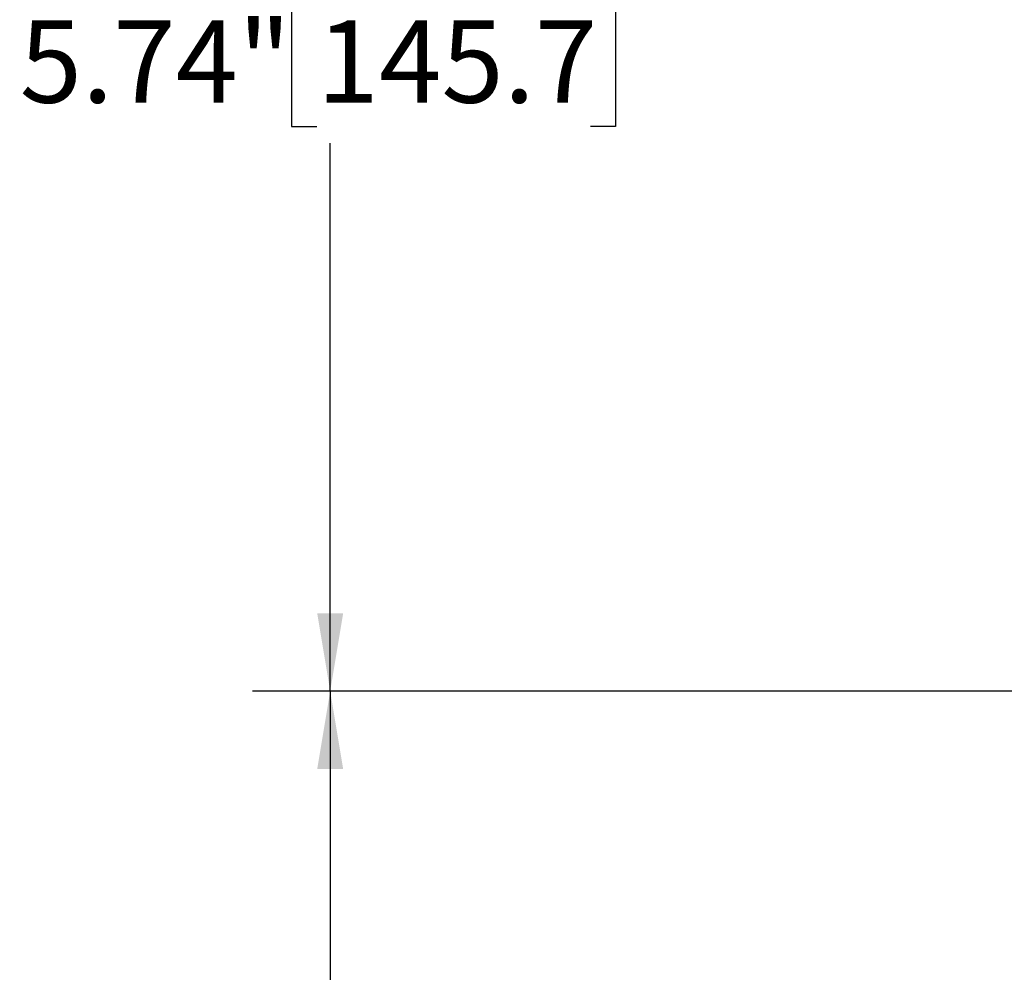
# Model space of a CAD drawing. Units: inches. Extents: x 0.2 to 10.8, y 0.2 to 8.3.
# Drawn here: x 2.1 to 3.6, y 4.6 to 6 of the extents above; entities that cross this region are included whole.
import ezdxf

# ---------------------------------------------------------------- set-up
doc = ezdxf.new("R2010")
doc.units = ezdxf.units.IN
doc.header["$MEASUREMENT"] = 0
doc.layers.add('SKETCH', color=7, linetype='Continuous')
doc.styles.add('SLDTEXTSTYLE0', font='TXT', dxfattribs={"width": 0.75})
doc.dimstyles.new('SLDDIMSTYLE0', dxfattribs={"dimtxt": 0.125, "dimasz": 0.11811, "dimexe": 0, "dimexo": 0.0625, "dimgap": 0.03125, "dimtad": 0, "dimtih": 1, "dimtoh": 1, "dimlfac": 3, "dimrnd": 1e-09, "dimzin": 12, "dimdsep": 46, "dimtxsty": 'SLDTEXTSTYLE0', "dimsah": 1, "dimcen": 0.09, "dimadec": 0, "dimazin": 3, "dimtfac": 1, "dimtofl": 0, "dimtmove": 0, "dimatfit": 3, "dimfxl": 0, "dimfrac": 2, "dimtolj": 1, "dimtzin": 12, "dimarcsym": 0})
doc.dimstyles.new('SLDDIMSTYLE1', dxfattribs={"dimtxt": 0.125, "dimasz": 0.11811, "dimexe": 0, "dimexo": 0.0625, "dimgap": 0.03125, "dimtad": 0, "dimtih": 1, "dimtoh": 1, "dimlfac": 3, "dimrnd": 1e-09, "dimzin": 4, "dimdsep": 46, "dimtxsty": 'SLDTEXTSTYLE0', "dimsah": 1, "dimcen": 0.09, "dimadec": 0, "dimazin": 1, "dimtfac": 1, "dimtofl": 0, "dimtmove": 0, "dimatfit": 3, "dimfxl": 0, "dimfrac": 2, "dimtolj": 1, "dimtzin": 12, "dimarcsym": 0})

# ---------------------------------------------------------------- blocks, each defined once
blk = doc.blocks.new('_D_3')
at = {"layer": 'SKETCH'}
for p, q in [((5.3339, 6.8921), (2.4351, 6.8921)), ((2.5532, 6.8921), (2.5532, 6.0604)), ((2.5328, 6.035), (2.4947, 6.035)), ((2.4947, 6.035), (2.4947, 5.8366)), ((2.9484, 6.035), (2.9865, 6.035)), ((2.9865, 6.035), (2.9865, 5.8366)), ((2.4947, 5.8366), (2.5328, 5.8366)), ((2.9865, 5.8366), (2.9484, 5.8366)), ((2.5532, 4.9795), (2.5532, 5.8112)), ((4.151, 4.9795), (2.4351, 4.9795))]:
    blk.add_line(p, q, dxfattribs=at)
for points in [[(2.5532, 6.8921), (2.5335, 6.774), (2.5729, 6.774)], [(2.5532, 4.9795), (2.5729, 5.0976), (2.5335, 5.0976)]]:
    blk.add_solid(points, dxfattribs=at)
at = {"layer": 'SKETCH', "char_height": 0.125, "attachment_point": 1, "style": 'SLDTEXTSTYLE0'}
for s, insert in [('5.74"', (2.0818, 5.9977)), ('145.7', (2.5328, 5.9977))]:
    blk.add_mtext(s, dxfattribs=dict(at, insert=insert))
blk = doc.blocks.new('_D_5')
at = {"layer": 'SKETCH'}
for p, q in [((4.151, 4.9795), (2.4351, 4.9795)), ((2.5532, 4.9795), (2.5532, 4.0535)), ((2.5328, 4.0281), (2.4947, 4.0281)), ((2.4947, 4.0281), (2.4947, 3.8296)), ((2.9484, 4.0281), (2.9865, 4.0281)), ((2.9865, 4.0281), (2.9865, 3.8296)), ((2.4947, 3.8296), (2.5328, 3.8296)), ((2.9865, 3.8296), (2.9484, 3.8296)), ((2.5532, 2.8782), (2.5532, 3.8042)), ((4.6497, 2.8782), (2.4351, 2.8782))]:
    blk.add_line(p, q, dxfattribs=at)
for points in [[(2.5532, 4.9795), (2.5335, 4.8614), (2.5729, 4.8614)], [(2.5532, 2.8782), (2.5729, 2.9963), (2.5335, 2.9963)]]:
    blk.add_solid(points, dxfattribs=at)
at = {"layer": 'SKETCH', "char_height": 0.125, "attachment_point": 1, "style": 'SLDTEXTSTYLE0'}
for s, insert in [('6.30"', (2.0818, 3.9908)), ('160.1', (2.5328, 3.9908))]:
    blk.add_mtext(s, dxfattribs=dict(at, insert=insert))

msp = doc.modelspace()

# ---------------------------------------------------------------- dimensions: what is measured, and where the dimension line sits
at = {"layer": 'SKETCH'}
for base, p1, p2, dimstyle, picture, middle in [((2.5532, 4.9795), (5.3733, 6.8921), (4.1904, 4.9795), 'SLDDIMSTYLE0', '_D_3', (2.5532, 5.9358)), ((2.5532, 2.8782), (4.1904, 4.9795), (4.689, 2.8782), 'SLDDIMSTYLE1', '_D_5', (2.5532, 3.9288))]:
    dim = msp.add_linear_dim(base=base, p1=p1, p2=p2, angle=90, dimstyle=dimstyle, dxfattribs=at)
    dim.commit()
    dim.dimension.update_dxf_attribs({"geometry": picture, "text_midpoint": middle, "dimtype": 160})

doc.saveas('drawing.dxf')
